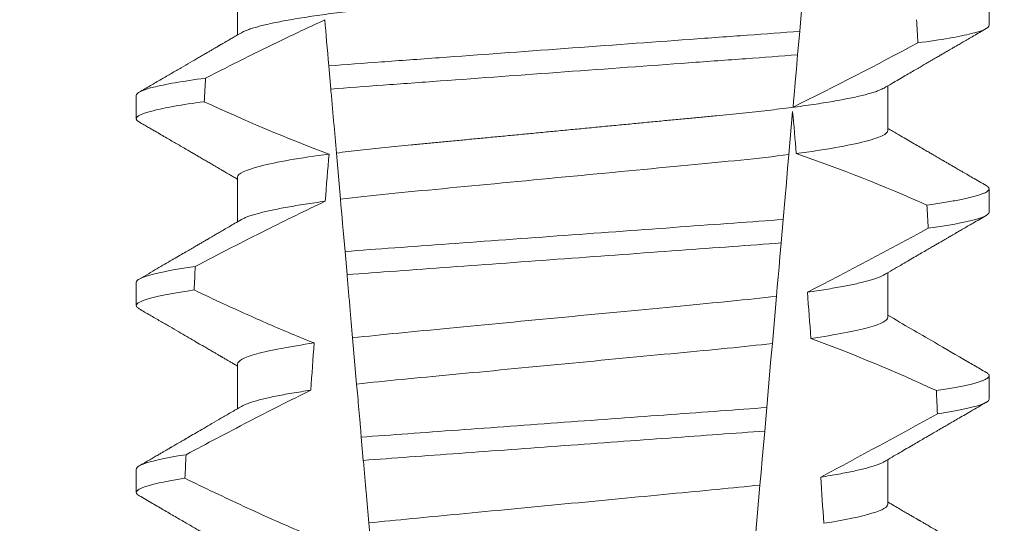
# Model space of a CAD drawing. Extents: x -50 to 58, y -12 to 53.
# Drawn here: x 38 to 38, y 31 to 31 of the extents above; entities that cross this region are included whole.
import ezdxf

# ---------------------------------------------------------------- set-up
doc = ezdxf.new("R2010")
doc.units = 0
doc.header["$MEASUREMENT"] = 0
doc.layers.get('0').update_dxf_attribs({"linetype": 'CONTINUOUS', "lineweight": 15})
doc.layers.get('DEFPOINTS').update_dxf_attribs({"linetype": 'CONTINUOUS'})
doc.layers.add('Text', color=7, linetype='CONTINUOUS', lineweight=15)
doc.styles.add('ROMAND', font='romand.shx', dxfattribs={"oblique": 15})
doc.dimstyles.new('ROMAND', dxfattribs={"dimscale": 3.75, "dimtxt": 0.125, "dimasz": 0.125, "dimexe": 0.0625, "dimexo": 0.0625, "dimgap": 0.0625, "dimtad": 0, "dimtih": 1, "dimtoh": 1, "dimdec": 3, "dimzin": 0, "dimdsep": 46, "dimlunit": 4, "dimtxsty": 'ROMAND', "dimcen": 0, "dimadec": 0, "dimazin": 0, "dimtfac": 1, "dimtdec": 3, "dimtofl": 0, "dimtmove": 0, "dimatfit": 3, "dimfxl": 0, "dimtolj": 1, "dimtzin": 0, "dimarcsym": 0})

# ---------------------------------------------------------------- blocks, each defined once
blk = doc.blocks.new('*D17')
at = {"layer": 'DEFPOINTS', "color": 0}
for p in [(38.11308241611301, 30.76984531113405), (39.63067167300007, 30.77014847016191)]:
    blk.add_point(p, dxfattribs=at)
at = {"layer": 'Text', "color": 0, "lineweight": -2}
blk.add_line((36.86308244105393, 30.76959560669291), (37.48808242858347, 30.76972045891348), dxfattribs=at)
at = {"layer": 'Text', "color": 0}
blk.add_solid([(37.48806161988004, 30.87388712350174), (37.4881032372869, 30.66555379432522), (38.11308241611301, 30.76984531113405)], dxfattribs=at)
at = {"layer": 'Text', "color": 0, "insert": (30.38296188130485, 30.76959560669291), "char_height": 0.625, "attachment_point": 5, "style": 'ROMAND'}
blk.add_mtext('\\A1;#10-24x \\A1;{\\H0.7x;\\S3/4;}" S.S.\\PHEX WASHER HEAD\\PTHREAD-CUTTING SCREWS\\P(3 @ 120%%D)', dxfattribs=at)

msp = doc.modelspace()

# ---------------------------------------------------------------- linework, layer by layer
at = {"color": 8}
for p, q in [((38.34235985048007, 30.82792906415276), (38.34129699693806, 30.8157805846432)), ((38.34129699693806, 30.8157805846432), (38.34083816932745, 30.81053617529188)), ((38.23683758495311, 30.80291220012558), (38.23638499977035, 30.80808529363495)), ((38.33973231544938, 30.7978962214659), (38.33889266765944, 30.78829897911937)), ((38.23898797758501, 30.77833313103552), (38.23808665259166, 30.78863531856312)), ((38.33762697646311, 30.77383205642128), (38.33716831385063, 30.76858955371458)), ((38.24045899974011, 30.76151927547841), (38.24000625414256, 30.76669416563369)), ((38.33612860587429, 30.75670562114565), (38.3352076690244, 30.74617925621056)), ((38.24259526211877, 30.73710168452096), (38.24169316255104, 30.74741274527927)), ((38.33395803305909, 30.7318958480569), (38.33349943002925, 30.72665396867632)), ((38.24408117993495, 30.72011755093303), (38.24362840683769, 30.72529277108448)), ((38.33244597679517, 30.71461292125768), (38.33152575952032, 30.7040948428934)), ((38.24620535162011, 30.69583819171033), (38.24530258747673, 30.70615680571462))]:
    msp.add_line(p, q, dxfattribs=at)
for p, q in [((38.21605712026765, 30.82492734553265), (38.21605712026765, 30.81497348731015)), ((38.38350437049989, 30.81711486921294), (38.38350437049989, 30.82232319898149)), ((38.36095162464319, 30.79367736692129), (38.36095162464319, 30.80363118847755)), ((38.19350437441095, 30.80148987990726), (38.19350437441095, 30.79628151347246)), ((38.21605712026765, 30.78326070738417), (38.21605712026765, 30.77330684916166)), ((38.38350437049989, 30.7754481943982), (38.38350437049989, 30.78065652416678)), ((38.36095162464319, 30.75201069210656), (38.36095162464319, 30.76196451366281)), ((38.19350437441095, 30.75982320509252), (38.19350437441095, 30.75461487532397)), ((38.21605712026765, 30.74159403256946), (38.21605712026765, 30.73164024767943)), ((38.38350437049989, 30.73378151958349), (38.38350437049989, 30.73898984935204)), ((38.36095162464319, 30.71034401729185), (38.36095162464319, 30.72029787551433)), ((38.19350437441095, 30.71815649361157), (38.19350437441095, 30.71294820050924))]:
    msp.add_line(p, q)
at = {"color": 8, "flags": 128}
for points in [[(38.34083816932745, 30.81053617529188), (38.34056386916625, 30.8074008815498), (38.34029997305142, 30.80438453309885), (38.34005172425559, 30.80154704257954), (38.33993342062372, 30.80019486488337), (38.33981977360465, 30.79889585323907)], [(38.33889266765944, 30.78829897911937), (38.33862037497504, 30.78518663844518), (38.33834147778366, 30.78199887530989), (38.33798740562828, 30.77795176544578), (38.33762697646311, 30.77383205642128)], [(38.33716831385063, 30.76858955371458), (38.33689739615032, 30.76549294285849), (38.33669583723123, 30.76318909283456), (38.33649976908198, 30.76094805208431), (38.3363102137741, 30.75878140714034), (38.33612860587429, 30.75670562114565)], [(38.3352076690244, 30.74617925621056), (38.33490309171334, 30.74269794313665), (38.33459255613785, 30.73914846751772), (38.33427725853407, 30.73554461586094), (38.33395803305909, 30.7318958480569)], [(38.33349943002925, 30.72665396867632), (38.33322106908166, 30.72347229213731), (38.33294918889247, 30.72036475474091), (38.33269251602742, 30.71743094200216), (38.33244597679517, 30.71461292125768)]]:
    msp.add_lwpolyline(points, dxfattribs=at)
at = {"color": 8}
for centre, radius, start, end in [((37.94193007359813, 31.60642315910116), 0.9002313941894059, 296.2306664763745, 298.221662409558), ((38.22990764446173, 30.46567134062355), 0.3412731381620608, 65.82839047936282, 71.08434819874607), ((37.79535368632507, 31.82410270182309), 1.198899093412106, 297.1818232302181, 298.6362478672028), ((38.21154934153473, 30.39056665978084), 0.38046424597756, 65.09900368617478, 69.65832991045033), ((37.57038224485616, 32.17709445899573), 1.653855834321895, 297.967250952899, 298.9922432430968)]:
    msp.add_arc(centre, radius, start, end, dxfattribs=at)
for major_axis, ratio, start_param, end_param in [((1.235122351621704e-16, -1.085854955342278), 0.08748866352592417, 2.157167155992079, 2.162892662517323), ((1.235122351621704e-16, -1.085854955342278), 0.08748866352592419, 4.134693890578429, 4.140452687963637), ((9.376931223006126e-18, -0.8280759048621152), 0.08748866352592417, 2.340298003140142, 2.356194490192346), ((9.376931223006183e-18, -0.8280759048621149), 0.08748866352592422, 3.943042418713889, 3.960604365626363), ((1.235122351621704e-16, -1.085854955342278), 0.08748866352592417, 2.112104350515008, 2.117668822703205), ((1.235122351621704e-16, -1.085854955342278), 0.08748866352592419, 4.180187566950124, 4.185786324734756), ((9.376931223006126e-18, -0.8280759048621152), 0.08748866352592417, 2.273142525225058, 2.289559704354007), ((9.376931223006183e-18, -0.8280759048621149), 0.08748866352592422, 4.011645527513206, 4.028167151154015), ((1.235122351621704e-16, -1.085854955342278), 0.08748866352592417, 2.068223225280414, 2.073649726921745), ((1.235122351621704e-16, -1.085854955342278), 0.08748866352592419, 4.224484349016876, 4.229946106753896), ((9.376931223006126e-18, -0.8280759048621152), 0.08748866352592417, 2.209580940003565, 2.225179160376471)]:
    msp.add_ellipse((38.28850437245542, 30.21235813887854), major_axis=major_axis, ratio=ratio, start_param=start_param, end_param=end_param, dxfattribs=at)
for points, knots in [([(38.36095162464319, 30.835344041736), (38.36093598864899, 30.83524839476468), (38.36090453222432, 30.83505597260663), (38.3606481826866, 30.8347565081956), (38.3602332055808, 30.83444775314985), (38.35964088047307, 30.83412974846539), (38.35887753070391, 30.83380576920866), (38.35794450603514, 30.8334767935036), (38.35684579984785, 30.83314414405277), (38.35557713446205, 30.83280683962153), (38.35413138793614, 30.83246381211436), (38.35250858395018, 30.832116264627), (38.35071027176251, 30.83176550883369), (38.3487540791251, 30.83141505212229), (38.34664791550405, 30.83106647774671), (38.34440084661246, 30.83072082572065), (38.34202284472413, 30.83037959520701), (38.33952653077752, 30.83004411218815), (38.33692367491624, 30.82971554668422), (38.33422646899341, 30.82939500144688), (38.3314452556876, 30.82908320685369), (38.32859244770232, 30.82878087705829), (38.32569198949859, 30.82849038520107), (38.32273386966035, 30.82820887974678), (38.31970483939968, 30.82791798620389), (38.31657509898874, 30.82761810173429), (38.31332924032576, 30.82730695224689), (38.30997453392131, 30.82698537315768), (38.30651975613326, 30.82665426699621), (38.30299859818179, 30.82631666929212), (38.2994233034732, 30.82597403209409), (38.2958068236337, 30.82562731996536), (38.29216257912948, 30.82527802996712), (38.28850703496629, 30.8249275819826), (38.28485413237847, 30.82457749969442), (38.28121777705285, 30.82422888397469), (38.27760898885073, 30.82388299201731), (38.27404113656972, 30.82354100975738), (38.27054777512849, 30.82320613199162), (38.26713988815969, 30.82287946035849), (38.26382716182475, 30.82256193156943), (38.26059886789618, 30.82225246334756), (38.25744307045677, 30.82195009770573), (38.2543688047836, 30.82165485982441), (38.25136629258803, 30.82136916117992), (38.24844141725264, 30.82107641768588), (38.24558186841922, 30.82077354205692), (38.2427941463737, 30.82046112933563), (38.2400907546707, 30.82013986399688), (38.23748592417802, 30.81981110852488), (38.23499134043705, 30.81947585898957), (38.23261811536868, 30.81913540997497), (38.23037520322565, 30.81879052373103), (38.22827253047213, 30.81844271789323), (38.22633072052132, 30.81809511382452), (38.22455436529206, 30.81774928160431), (38.22294668133317, 30.81740632535713), (38.22150204953032, 30.8170655351581), (38.22021629125821, 30.81672573592889), (38.21909432849186, 30.81638825847691), (38.21814838673818, 30.81605465014196), (38.21741251405605, 30.81574851706583), (38.21707303681423, 30.81555664868845), (38.21692242526088, 30.81547152488395)], [0, 0, 0, 0, 0.01582876140684359, 0.03184423287854787, 0.04803088218818796, 0.06437202057926666, 0.0808498210377352, 0.0971482977345161, 0.1135418806350517, 0.1300112843840226, 0.146536645549321, 0.1634358022412731, 0.1803502612997386, 0.1972580740730331, 0.2141373096283149, 0.230966312076593, 0.2477237995877425, 0.2643890181442258, 0.2809059864131275, 0.2972920613179992, 0.3135291729388346, 0.329600259661291, 0.3454893459572909, 0.3609930078453775, 0.37666162426835, 0.3925007418640841, 0.4084949249207997, 0.4249581883138953, 0.4415472081438407, 0.4582425474098742, 0.4750239070955845, 0.491870413600012, 0.508760614854725, 0.5256727613905229, 0.5425480142181818, 0.5594014915076003, 0.5762115333682123, 0.5929568772583897, 0.6096167380413462, 0.6258764499114304, 0.6420159469841301, 0.6580177515315478, 0.673865309722618, 0.6898611533839814, 0.7056835634689863, 0.7216055231176228, 0.7377103952161449, 0.7539821163767993, 0.7704035681655209, 0.7869565036388799, 0.8035852799430979, 0.820305921219909, 0.8370978991052147, 0.8539400135294192, 0.8708107795047264, 0.8873871354516236, 0.903949443753127, 0.9204771573027528, 0.9369499697268939, 0.9536816582079635, 0.9703149179026994, 0.986829996902518, 1, 1, 1, 1]), ([(38.23548947158299, 30.81832122867591), (38.23234315850839, 30.81688116915772), (38.22921383605764, 30.8154039939374), (38.22609741030699, 30.81390082192321), (38.22321628264733, 30.81251114322914), (38.22034600536175, 30.8110990205307), (38.21748417410403, 30.80967032058818), (38.21462189808899, 30.80824139861131), (38.21176798057083, 30.80679579250813), (38.2089206340177, 30.80533757026755)], [0.0001059766550656233, 0.0001059766550656233, 0.0001059766550656233, 0.0001059766550656233, 0.0003698167489561227, 0.0003698167489561227, 0.0003698167489561227, 0.0006137208774813908, 0.0006137208774813908, 0.0006137208774813908, 0.0008576613078401706, 0.0008576613078401706, 0.0008576613078401706, 0.0008576613078401706]), ([(38.38350437128132, 30.81711486227901), (38.38350437132219, 30.81655496646921), (38.3822444694736, 30.8159272182717), (38.37693135971729, 30.81459819101119), (38.3728751462087, 30.81389789295907), (38.36763503299311, 30.81320700925824)], [0, 0, 0, 0, 0.5, 0.5, 1, 1, 1, 1]), ([(38.34129699580087, 30.81578058491716), (38.33754422413345, 30.81548462262342), (38.33370966418026, 30.8152110093715), (38.32555236324596, 30.81461471544356), (38.32126592177092, 30.81430137907842), (38.30794757603429, 30.81332781579358), (38.29844865247567, 30.81263345003638), (38.27941232421308, 30.81124190557274), (38.26989349261494, 30.81054608454949), (38.25652154912719, 30.80956860330037), (38.25221341523347, 30.80925368123213), (38.24400719000816, 30.80865381096712), (38.24015141540012, 30.8083794301447), (38.23638499864403, 30.80808530752999)], [0, 0, 0, 0, 0.1249999999999999, 0.1249999999999999, 0.2499999999999998, 0.2499999999999998, 0.4999999999999999, 0.4999999999999999, 0.7499999999999999, 0.7499999999999999, 0.875, 0.875, 1, 1, 1, 1]), ([(38.34083817052301, 30.81053618799334), (38.33711399433433, 30.81024445100878), (38.3333057991335, 30.80997315380382), (38.32520587541008, 30.80938105411642), (38.32095370612812, 30.80907022302856), (38.30775133062299, 30.80810513709981), (38.29834766052254, 30.8074177343147), (38.2795033803887, 30.80604022845697), (38.27008044097816, 30.80535141709655), (38.25682607902876, 30.80438253098914), (38.25255285687673, 30.80407016094879), (38.24440539526547, 30.80347458626961), (38.24057477458889, 30.80320212311307), (38.23683758682922, 30.80291220090135)], [0, 0, 0, 0, 0.1250000000000002, 0.1250000000000002, 0.2500000000000003, 0.2500000000000003, 0.5000000000000003, 0.5000000000000003, 0.7500000000000002, 0.7500000000000002, 0.8750000000000002, 0.8750000000000002, 1, 1, 1, 1]), ([(38.2089206340177, 30.80533757026755), (38.20382286428186, 30.80465618846112), (38.19988497855711, 30.80396699199233), (38.19472723342592, 30.80265926578151), (38.19350437362952, 30.80204163775418), (38.19350437362952, 30.80148986244433)], [0, 0, 0, 0, 0.5, 0.5, 1, 1, 1, 1]), ([(38.23808665235565, 30.7886353166048), (38.23788567780373, 30.79093246624482), (38.23767987845896, 30.79328476351936), (38.23747125248362, 30.79566936932932), (38.23736691318051, 30.7968619730211), (38.23726184185678, 30.79806294374689), (38.23715618987727, 30.79927055139863), (38.23705053397394, 30.80047820389951), (38.23694429549251, 30.80169251529902), (38.23683758682922, 30.80291220090135)], [4.079828428701823e-18, 4.079828428701823e-18, 4.079828428701823e-18, 4.079828428701823e-18, 0.0003959996580702896, 0.0003959996580702896, 0.0003959996580702896, 0.000594043136475668, 0.000594043136475668, 0.000594043136475668, 0.000792093723141494, 0.000792093723141494, 0.000792093723141494, 0.000792093723141494]), ([(38.36008647089822, 30.80313344423369), (38.35993765379594, 30.80304916806632), (38.35960076856408, 30.80285838759998), (38.35887427640098, 30.802555671266), (38.35794537884631, 30.80222685827815), (38.35684556470999, 30.80189411028636), (38.35557719872803, 30.8015568183582), (38.35413136971216, 30.8012138406696), (38.35250858738716, 30.8008663007932), (38.35071027323259, 30.80051546326815), (38.34875407634031, 30.80016510768596), (38.34664791872346, 30.79981642838013), (38.34440084341377, 30.79947087698586), (38.34202284626831, 30.79912956660107), (38.33952653241313, 30.79879408493), (38.33692367160997, 30.79846559230754), (38.3342264707194, 30.79814497335753), (38.33144525713219, 30.79783318341391), (38.32859244620623, 30.79753090697967), (38.32569198796288, 30.79724041576018), (38.32273387109508, 30.7969588566555), (38.31970484154944, 30.79666795662693), (38.31657509451459, 30.79636815318509), (38.31332924532195, 30.79605690241181), (38.30997452865365, 30.7957354304123), (38.30651976154219, 30.79540421592791), (38.30299859272067, 30.795066725586), (38.29942330874776, 30.79472398537516), (38.29580682051083, 30.79437735990158), (38.29216258057717, 30.79402804501041), (38.28852418942968, 30.7936792549038), (38.28490555583541, 30.79333242796438), (38.28132004187903, 30.79298869465487), (38.27776095362053, 30.79264757743483), (38.27424111973117, 30.79231016129953), (38.27079331284808, 30.79197967105845), (38.26742811116041, 30.79165709131352), (38.26415484763295, 30.79134334944104), (38.26096273170911, 30.79103729914474), (38.25783973404303, 30.79073815177174), (38.25479553955829, 30.79044572582738), (38.25182332196819, 30.79016298013182), (38.24892873654541, 30.78987644817693), (38.24609793524336, 30.78957937933746), (38.24333695110731, 30.78927306565343), (38.24064707890743, 30.78895828869148), (38.23894243209314, 30.7887432659052), (38.23808665259166, 30.78863531856312)], [0, 0, 0, 0, 0.01781499360514451, 0.04032875360884865, 0.06259750201990888, 0.08499621636958259, 0.1074985038771288, 0.130077224623715, 0.1531666872608272, 0.1762770796424989, 0.1993783471843413, 0.2224406133016989, 0.2454342018206785, 0.2683301222345932, 0.2910999531920444, 0.3136672074367971, 0.3360556627721957, 0.3582405675540088, 0.3801986111552805, 0.4019080059527178, 0.4230908112871652, 0.4444989762073567, 0.4661400782602056, 0.4879930881469806, 0.5104869651883862, 0.533152706337951, 0.5559636700433199, 0.5788922072735864, 0.6019097116902172, 0.6249869384366694, 0.648094149208769, 0.6708259499424042, 0.6935292275345405, 0.7161756246004112, 0.7387372946747853, 0.7611869607761277, 0.7831012207265108, 0.8048578773241405, 0.8264339223715675, 0.8478075486615465, 0.8693874577195029, 0.8907212268699035, 0.9121272464156314, 0.9337795721841528, 0.9556574900862659, 0.9777388426095012, 1, 1, 1, 1]), ([(38.20862319479032, 30.8000892978468), (38.20361915472758, 30.79941427228818), (38.19975887213745, 30.79873244907049), (38.19470297498658, 30.79743884458865), (38.19350437362952, 30.79682791532148), (38.19350437362952, 30.79628152917537)], [0, 0, 0, 0, 0.5000000000000001, 0.5000000000000001, 1, 1, 1, 1]), ([(38.36095162666983, 30.79367736257087), (38.3609516267138, 30.7929450562329), (38.35928195184708, 30.79209480241139), (38.35231343094817, 30.79031028365498), (38.34701974416861, 30.78938045946965), (38.34054015478115, 30.78851463924696)], [0, 0, 0, 0, 0.5, 0.5, 1, 1, 1, 1]), ([(38.23646077186517, 30.7884223744953), (38.2299833989607, 30.78755667812855), (38.22469180736532, 30.78662704193287), (38.21772609582784, 30.7848429124592), (38.21605711824101, 30.78399285505584), (38.21605711824101, 30.78326069600298)], [0, 0, 0, 0, 0.5, 0.5, 1, 1, 1, 1]), ([(38.33889266565497, 30.78829896559626), (38.33555944724593, 30.78787136653856), (38.33196045349509, 30.78746154131145), (38.3244721274303, 30.78669523922239), (38.32057964257301, 30.78633527668976), (38.3079867546811, 30.78512818319494), (38.29857811306006, 30.78422631618927), (38.27965949459418, 30.78241286867215), (38.27020114729176, 30.78150623711961), (38.25748355602964, 30.78028719016118), (38.25353676530109, 30.77992048623634), (38.24600005990071, 30.77916341639389), (38.24236624602104, 30.77875761524425), (38.23898797763128, 30.77833312156273)], [0, 0, 0, 0, 0.1250000000000002, 0.1250000000000002, 0.2500000000000002, 0.2500000000000002, 0.5000000000000002, 0.5000000000000002, 0.7500000000000002, 0.7500000000000002, 0.8750000000000001, 0.8750000000000001, 1, 1, 1, 1]), ([(38.38286135460267, 30.78137415586776), (38.38288325690341, 30.7813628528956), (38.38305891143101, 30.78127220405197), (38.38326244818195, 30.78110640521408), (38.38346408943964, 30.78087781822402), (38.38352797325682, 30.78064552788252), (38.38344847258251, 30.78040143734189), (38.38319396188935, 30.78013732425354), (38.38276468403645, 30.77986576187471), (38.38215669499571, 30.7795866746206), (38.38136745570064, 30.77930098771629), (38.3803952484388, 30.77900925612517), (38.37927177243743, 30.77872059814488), (38.37801472412953, 30.77843616764822), (38.37664144611897, 30.77815690854661), (38.37511807663968, 30.77787523766867), (38.37344401554428, 30.77759185306088), (38.37163515995822, 30.77730741246476), (38.37031120397931, 30.77711762652053), (38.369649104895, 30.77702271618973)], [0, 0, 0, 0, 0.007979432666480605, 0.063994348930538, 0.1195328818877193, 0.1745637096108926, 0.2378807676825198, 0.3018628457545842, 0.3664617293199366, 0.4316260169096808, 0.4973010944175836, 0.5634297434244734, 0.6299519564732503, 0.6912240892670232, 0.7527254348861753, 0.8144053810456131, 0.8762125524037401, 0.9380949540546824, 0.9999999999999999, 0.9999999999999999, 0.9999999999999999, 0.9999999999999999]), ([(38.23558373670666, 30.77788715969368), (38.23119817326891, 30.77581700913363), (38.22684354380097, 30.77368142364558), (38.22250919135094, 30.77150686926453), (38.21985199472063, 30.77017374773357), (38.21720239389994, 30.76882554144115), (38.21455874333769, 30.76746595576581), (38.21191486853893, 30.76610625476932), (38.20927690252223, 30.76473511609786), (38.2066436246465, 30.76335515827487)], [0, 0, 0, 0, 0.0003697976902986359, 0.0003697976902986359, 0.0003697976902986359, 0.0005964933306105208, 0.0005964933306105208, 0.0005964933306105208, 0.0008232074328002097, 0.0008232074328002097, 0.0008232074328002097, 0.0008232074328002097]), ([(38.23558373695316, 30.77788715952625), (38.23481208685767, 30.77777974909572), (38.23326539480551, 30.77756445610192), (38.23109875728044, 30.77723721782665), (38.22904767319899, 30.77690698369501), (38.227131134987, 30.77657477077452), (38.22536399754567, 30.7762435964767), (38.22375025158838, 30.77591465890396), (38.22229175423207, 30.77558908081694), (38.22098266947917, 30.77526585560461), (38.21981875022372, 30.77494395198958), (38.21880334494371, 30.77462434026743), (38.21794928982324, 30.77430848442197), (38.21731769456049, 30.77403516043416), (38.2170363746839, 30.77386954340842), (38.21692692145886, 30.77380510673294)], [0, 0, 0, 0, 0.07936610784044952, 0.1590810769369116, 0.2390545943872972, 0.3191942994612039, 0.399406930490999, 0.4781675020819514, 0.5568188635260544, 0.6352731005913534, 0.7134432963504841, 0.7928278732881909, 0.8717408857429666, 0.9500981805263208, 1, 1, 1, 1]), ([(38.38350437128132, 30.77544819609273), (38.38350437127208, 30.77493046187141), (38.38243042209952, 30.77435491397848), (38.37789906611043, 30.77313617081132), (38.3744388540192, 30.77249359886066), (38.36992273879495, 30.77185299946004)], [0, 0, 0, 0, 0.5, 0.5, 1, 1, 1, 1]), ([(38.33762697565756, 30.77383206272666), (38.33059784537217, 30.77330632976101), (38.32290200225621, 30.77275430945341), (38.30639094528958, 30.77154736084476), (38.29764878253324, 30.77090831385963), (38.28013685147168, 30.76962820193993), (38.27137940273018, 30.76898803755825), (38.25481258546024, 30.767777012904), (38.24705369405247, 30.76721662182826), (38.24000625446568, 30.76669416408664)], [0, 0, 0, 0, 0.25, 0.25, 0.5, 0.5, 0.75, 0.75, 1, 1, 1, 1]), ([(38.33716831399757, 30.76858953596383), (38.33020158353214, 30.76807184849478), (38.32255196441859, 30.76752038862322), (38.30619832796317, 30.76632494736186), (38.29754998799562, 30.76569275876773), (38.28022684856732, 30.76442644740604), (38.27156372816371, 30.76379317837067), (38.25515607252846, 30.76259378833885), (38.2474430859442, 30.76203375084825), (38.24045899749491, 30.76151928758279)], [0, 0, 0, 0, 0.25, 0.25, 0.5, 0.5, 0.75, 0.75, 1, 1, 1, 1]), ([(38.2066436246465, 30.76335515827487), (38.20226900309127, 30.76272498368278), (38.19892361557901, 30.76209408754963), (38.19454266268956, 30.76089751957162), (38.19350437362952, 30.76033241363056), (38.19350437362952, 30.75982319629262)], [0, 0, 0, 0, 0.5, 0.5, 1, 1, 1, 1]), ([(38.24169316033699, 30.74741274174779), (38.24149253504693, 30.74970589930636), (38.24128855225995, 30.75203743323048), (38.24108255027595, 30.75439204668204), (38.24097953526841, 30.75556951360611), (38.2408759993324, 30.75675293477008), (38.24077204545601, 30.75794113301433), (38.24066808943773, 30.75912935574028), (38.24056371434033, 30.76032236856273), (38.24045899749491, 30.76151928758279)], [1.517883041479706e-18, 1.517883041479706e-18, 1.517883041479706e-18, 1.517883041479706e-18, 0.0003833809065450214, 0.0003833809065450214, 0.0003833809065450214, 0.0005750941751456839, 0.0005750941751456839, 0.0005750941751456839, 0.0007668112666801322, 0.0007668112666801322, 0.0007668112666801322, 0.0007668112666801322]), ([(38.36008175011948, 30.76146610942659), (38.36000668102555, 30.76142026000438), (38.35977413579791, 30.76127822999212), (38.35923410934969, 30.7610360039316), (38.35846976324881, 30.76073979564649), (38.35756024027425, 30.76043983861053), (38.35651110979579, 30.76013555866979), (38.35531299016442, 30.7598256370263), (38.35396550436151, 30.75951096760793), (38.35246850084197, 30.75919233758169), (38.35083502473579, 30.75887309311774), (38.34907088177862, 30.75855399005398), (38.34717917376643, 30.75823625576519), (38.34517697758362, 30.75792058889778), (38.34374460407456, 30.75771235364167), (38.34302966481737, 30.75760841737199)], [0, 0, 0, 0, 0.03766893020484097, 0.1166888994234582, 0.1948374841344719, 0.2734476702636992, 0.3524440214628485, 0.4317488204854203, 0.5129070455348628, 0.5942175592447808, 0.6755929250242166, 0.7569459327038186, 0.838189041751047, 0.919235446926711, 1, 1, 1, 1]), ([(38.20637501538268, 30.75810794544947), (38.20208653770952, 30.75748422020235), (38.19881080217529, 30.75686050215351), (38.19452105455123, 30.75567754783879), (38.19350437362952, 30.75511884435651), (38.19350437362952, 30.75461486302365)], [0, 0, 0, 0, 0.5, 0.5, 1, 1, 1, 1]), ([(38.20637501538268, 30.75810794544947), (38.20856329034201, 30.75706382670939), (38.21075726208547, 30.75603143637824), (38.21295793991918, 30.75501351604093), (38.21628114006806, 30.75347637463623), (38.21961988536221, 30.75197179660513), (38.22297849432344, 30.75051302795402), (38.22633945846694, 30.74905323635978), (38.22972100699432, 30.74763882746132), (38.2331283696751, 30.74628999962784)], [0, 0, 0, 0, 0.0001848863252077857, 0.0001848863252077857, 0.0001848863252077857, 0.0004640914903602651, 0.0004640914903602651, 0.0004640914903602651, 0.0007435045670975693, 0.0007435045670975693, 0.0007435045670975693, 0.0007435045670975693]), ([(38.33612860591636, 30.75670561821605), (38.32965406460572, 30.7559264568763), (38.3225936051527, 30.75527832581506), (38.3066770294959, 30.75375263964202), (38.29788536558739, 30.75290991314404), (38.28022645287221, 30.75121721494433), (38.27139613745909, 30.75037078349954), (38.2553474332497, 30.74883243212074), (38.24823406341854, 30.74818592003007), (38.24169316033699, 30.74741274174779)], [0, 0, 0, 0, 0.25, 0.25, 0.5, 0.5, 0.75, 0.75, 1, 1, 1, 1]), ([(38.36095162666983, 30.75201069635987), (38.36095162663055, 30.75134191318077), (38.35956786524339, 30.75057535945309), (38.35376161694923, 30.74895894981353), (38.34933915859098, 30.74811178504371), (38.34380543511394, 30.74730377218933)], [0, 0, 0, 0, 0.5, 0.5, 1, 1, 1, 1]), ([(38.2331283696751, 30.74628999962784), (38.22761682238813, 30.74548346438346), (38.22321426525504, 30.74463829973678), (38.21743443758005, 30.74302588996429), (38.21605711824101, 30.74226130221655), (38.21605711824101, 30.74159402985126)], [0, 0, 0, 0, 0.5, 0.5, 1, 1, 1, 1]), ([(38.33520766741252, 30.74617924294939), (38.32881026193907, 30.7454248020471), (38.32187365624669, 30.74479264844749), (38.30625194790376, 30.74329522683295), (38.29766170414938, 30.74247180749945), (38.28041271563534, 30.74081840265647), (38.27178690981746, 30.73999157451508), (38.25604280348965, 30.73848242042008), (38.24905243910497, 30.73785024519973), (38.2425952617814, 30.73710167505576)], [0, 0, 0, 0, 0.25, 0.25, 0.4999999999999999, 0.4999999999999999, 0.7499999999999999, 0.7499999999999999, 1, 1, 1, 1]), ([(38.38286106127272, 30.73970766438425), (38.38288306430057, 30.73969629950242), (38.38305883369129, 30.73960551207222), (38.38326245316451, 30.73943975584741), (38.38346409434682, 30.73921114481704), (38.38352610823613, 30.73898551305096), (38.38345699982501, 30.73875514733795), (38.38324134786383, 30.73851275401129), (38.38287790948569, 30.73826394332026), (38.38236344106714, 30.73800862443421), (38.38169573546038, 30.73774752783113), (38.38087317068771, 30.73748112457623), (38.37986211667199, 30.73720076193093), (38.3786437210759, 30.73690681699706), (38.3772009596717, 30.73659949255566), (38.37556960951032, 30.73628893175849), (38.3737684989644, 30.73597604762021), (38.37241945005273, 30.73576652945366), (38.37174441566388, 30.73566169117368)], [0, 0, 0, 0, 0.008585652401859725, 0.06858578296894485, 0.1280756376574086, 0.1870216661231129, 0.2494783801662806, 0.3125430653924688, 0.3761756789874379, 0.4403336830914012, 0.5049720371216064, 0.5700435320355143, 0.6354989345238413, 0.7078810876260848, 0.7805954546196159, 0.8535695581654272, 0.9267294291865598, 1, 1, 1, 1]), ([(38.23236418808692, 30.73576023319556), (38.22769196605522, 30.73344942388176), (38.22304857982915, 30.73108050135094), (38.21842299603294, 30.72867838165977), (38.21610957954884, 30.72747699745938), (38.21380066000837, 30.72626699588049), (38.21149534879861, 30.72505024788556), (38.20918994901326, 30.72383345314024), (38.20688814179856, 30.72260988832532), (38.20458925320663, 30.72138092895364)], [0, 0, 0, 0, 0.0003974863396661513, 0.0003974863396661513, 0.0003974863396661513, 0.0005962763537969146, 0.0005962763537969146, 0.0005962763537969146, 0.0007950737357517799, 0.0007950737357517799, 0.0007950737357517799, 0.0007950737357517799]), ([(38.23236418876878, 30.73576025003391), (38.23163582772601, 30.73564904290584), (38.23017708302966, 30.73542631983481), (38.22816045519271, 30.73508944749634), (38.22627442967472, 30.7347511652067), (38.22453822736612, 30.73441247356519), (38.22295471571611, 30.73407463391465), (38.22152961314178, 30.73373884235833), (38.22026693621994, 30.73340629820047), (38.21915046692756, 30.73307286209909), (38.21819697846091, 30.732740107339), (38.21743533466328, 30.7324263066609), (38.217081464473, 30.73222813521679), (38.21692062861497, 30.73213806525579)], [0, 0, 0, 0, 0.09148799492518903, 0.1832300460085466, 0.2751165414125687, 0.3670363869629775, 0.4588783302076736, 0.5505318231669865, 0.641887400403617, 0.7328382441628801, 0.8275714340099991, 0.9216303121363504, 1, 1, 1, 1]), ([(38.24362840537641, 30.72529278972863), (38.24353592048838, 30.72634989683585), (38.24344451333481, 30.727394685382), (38.24335454198753, 30.72842306258736), (38.24326456935127, 30.72945145452557), (38.24317608254252, 30.7304628633778), (38.24308945485988, 30.73145302232107), (38.24291596323162, 30.73343604070616), (38.2427497115783, 30.73533630579931), (38.24259526178143, 30.73710167505576)], [2.893015483153227e-16, 2.893015483153227e-16, 2.893015483153227e-16, 2.893015483153227e-16, 0.0001911605621934762, 0.0001911605621934762, 0.0001911605621934762, 0.000382325897535369, 0.000382325897535369, 0.000382325897535369, 0.0007652536629868961, 0.0007652536629868961, 0.0007652536629868961, 0.0007652536629868961]), ([(38.38350437128132, 30.73378152990643), (38.38350437122951, 30.73330483514147), (38.38259643838622, 30.73277928804476), (38.37876642783881, 30.73166702448632), (38.37584200880606, 30.73108069263044), (38.37199163168775, 30.73049103616487)], [0, 0, 0, 0, 0.5, 0.5, 1, 1, 1, 1]), ([(38.33395803092422, 30.73189583253183), (38.32735382417336, 30.73141306888045), (38.32011026972027, 30.73088356928591), (38.30486194231163, 30.72976892546951), (38.29686266717017, 30.72918418313461), (38.28084472940226, 30.72801328125099), (38.27283400320484, 30.72742770185059), (38.25754328973794, 30.72630995963809), (38.25026892583325, 30.72577820789068), (38.24362840537658, 30.72529278972863)], [0, 0, 0, 0, 0.2499999999999999, 0.2499999999999999, 0.4999999999999999, 0.4999999999999999, 0.7499999999999999, 0.7499999999999999, 1, 1, 1, 1]), ([(38.33349942787113, 30.72665397564788), (38.32694226071301, 30.7261746505632), (38.31976480986803, 30.72564998310379), (38.3046740634242, 30.72454685836374), (38.29676600866382, 30.72396878418534), (38.28093137676758, 30.72281128185376), (38.27301229759631, 30.72223240179736), (38.25788067432141, 30.72112628898487), (38.25067348717887, 30.7205994478195), (38.24408117983317, 30.72011755400766)], [0, 0, 0, 0, 0.25, 0.25, 0.5, 0.5, 0.75, 0.75, 1, 1, 1, 1]), ([(38.20458925320663, 30.72138092895364), (38.20087780418648, 30.72080254628242), (38.19806380394958, 30.72022840318329), (38.1943782009205, 30.71913911668305), (38.19350437362952, 30.71862431753957), (38.19350437362952, 30.71815653014091)], [0, 0, 0, 0, 0.5, 0.5, 1, 1, 1, 1]), ([(38.24530258772548, 30.70615679791434), (38.24510259377418, 30.70844273923789), (38.24490029443986, 30.7107550312102), (38.24469657284168, 30.71308357973249), (38.24459470455726, 30.71424793955152), (38.24449249395504, 30.71541621208059), (38.24438993050053, 30.71658851772987), (38.24428736561582, 30.71776083972683), (38.24418442176515, 30.71893749332416), (38.24408117983306, 30.72011755400766)], [3.586926857144862e-16, 3.586926857144862e-16, 3.586926857144862e-16, 3.586926857144862e-16, 0.0003730546569025719, 0.0003730546569025719, 0.0003730546569025719, 0.0005595940596736955, 0.0005595940596736955, 0.0005595940596736955, 0.0007461360693610619, 0.0007461360693610619, 0.0007461360693610619, 0.0007461360693610619]), ([(38.36008138804034, 30.71979950794435), (38.35999425662628, 30.71974698639611), (38.35974459048252, 30.71959649127846), (38.35916989185394, 30.71934198333415), (38.35836699528961, 30.71903637591647), (38.35740437428491, 30.71872500948027), (38.35627417211039, 30.71840417031266), (38.35496725001268, 30.71807439243836), (38.35347865170233, 30.71773698928914), (38.35183333825636, 30.71739777043431), (38.35003345078441, 30.71705830506912), (38.34809800340885, 30.71671944549198), (38.34668935114824, 30.71649498829527), (38.34598574313198, 30.71638287412248)], [0, 0, 0, 0, 0.04865573085231364, 0.1394180138718041, 0.2308194401184733, 0.3227684039271846, 0.4151700415709332, 0.512349804809071, 0.6098033470383845, 0.7074137934370639, 0.8050624016725126, 0.902630577684112, 0.9999999999999999, 0.9999999999999999, 0.9999999999999999, 0.9999999999999999]), ([(38.20434727363083, 30.7161346948563), (38.20071458083136, 30.71556281008674), (38.19796296967637, 30.71499565393859), (38.19435894422118, 30.7139195248106), (38.19350437362952, 30.71341087454639), (38.19350437362952, 30.71294819687197)], [0, 0, 0, 0, 0.5, 0.5, 1, 1, 1, 1]), ([(38.20434727363083, 30.7161346948563), (38.2065228430228, 30.71506457593234), (38.20870337929689, 30.71400439234313), (38.21088982152183, 30.71295649571068), (38.2130762775251, 30.71190859247466), (38.21526870826942, 30.71087292637052), (38.21746826505183, 30.70985259432556), (38.22168836834108, 30.70789496965617), (38.22593518777201, 30.70599224962925), (38.2302193970831, 30.70417806718704)], [0, 0, 0, 0, 0.00018488548054026, 0.00018488548054026, 0.00018488548054026, 0.0003697729622008037, 0.0003697729622008037, 0.0003697729622008037, 0.0007245368895597603, 0.0007245368895597603, 0.0007245368895597603, 0.0007245368895597603]), ([(38.33244597498417, 30.71461295404925), (38.32937997413292, 30.71427184202492), (38.32621356748437, 30.7139586517925), (38.31957586205685, 30.71332239336545), (38.31605004804753, 30.71298442584038), (38.30500523568777, 30.71192572339934), (38.29700862134801, 30.7111592065183), (38.28096456998158, 30.70962130113859), (38.27294025858835, 30.70885212935162), (38.26182255846926, 30.70778644024151), (38.25826743983414, 30.70744566371634), (38.25156448438237, 30.70680315073668), (38.24839018482429, 30.70649517954954), (38.24530258772548, 30.70615679791434)], [0, 0, 0, 0, 0.125, 0.125, 0.2499999999999999, 0.2499999999999999, 0.5, 0.5, 0.75, 0.75, 0.875, 0.875, 1, 1, 1, 1]), ([(38.36095162666983, 30.71034403014887), (38.36095162656174, 30.70973501701204), (38.35981030808959, 30.70904537597327), (38.35500502420574, 30.70758703161321), (38.3513391444959, 30.70681991605873), (38.34666654871553, 30.70607367406439)], [0, 0, 0, 0, 0.5, 0.5, 1, 1, 1, 1])]:
    msp.add_open_spline(points, degree=3, knots=knots, dxfattribs=at)
for points in [[(38.23638499864389, 30.80808530752996), (38.23605675320094, 30.8118371701109), (38.23574934758723, 30.81535083235622), (38.23548947158308, 30.81832122867593)], [(38.20862319479032, 30.8000892978468), (38.2177625323355, 30.79587580048523), (38.22700401416152, 30.79187436092432), (38.23646077186503, 30.7884223744953)], [(38.24000625446568, 30.76669416408664), (38.23963424634555, 30.77094623635694), (38.23928353172725, 30.77495492278789), (38.23898797763134, 30.77833312156273)]]:
    msp.add_open_spline(points, degree=3, dxfattribs=at)
for points, knots in [([(38.21690951416018, 30.81547137821898), (38.21654346861091, 30.81525755564585), (38.21585681543102, 30.8148564526955), (38.21489494067704, 30.81429477146202), (38.2140693956661, 30.81381290034415), (38.21338036679406, 30.81341070306917), (38.21282784789049, 30.81308831696635), (38.21243095719312, 30.81285674343719), (38.2121697687959, 30.81270438929685), (38.21199711749667, 30.81260365900187), (38.21183466402671, 30.81250890319405), (38.21163771929368, 30.81239402605545), (38.21135059030446, 30.81222654427567), (38.21095304194155, 30.81199471813247), (38.21043022291458, 30.81168983200821), (38.20980551036838, 30.81132554199437), (38.20907893306234, 30.81090202634397), (38.20826435461159, 30.81042718610488), (38.20706603823631, 30.80972895043411), (38.20547342661926, 30.80880111961938), (38.20346208197363, 30.80762997449319), (38.20131725446628, 30.80638157328912), (38.19903884524616, 30.8050560112335), (38.19662676986327, 30.80365320782514), (38.19497453956221, 30.80269271747472), (38.19412607805462, 30.80219948170109)], [0, 0, 0, 0, 0.04822482094903312, 0.09046340468099069, 0.1267113373695695, 0.1569665975746429, 0.181225073269571, 0.1994851188620444, 0.2092425377187571, 0.2156247929223016, 0.222225441982262, 0.2306366193786753, 0.2415623802275668, 0.2600417334913946, 0.2829936795275386, 0.310419173744243, 0.3423174101507795, 0.3786741485733771, 0.4176887687941844, 0.5000973959304866, 0.5883502572350253, 0.6824570526204364, 0.7824268497759914, 0.8882707556383223, 1, 1, 1, 1]), ([(38.36009988615974, 30.80313370089738), (38.36066982647195, 30.80346663653598), (38.36176570468253, 30.80410680341672), (38.36334384916272, 30.80502799017169), (38.36478998401553, 30.80587181386773), (38.36610397788304, 30.80663822162743), (38.3672856595558, 30.80732724254347), (38.3683349273969, 30.80793883964015), (38.36925162838254, 30.80847310510209), (38.37003573961213, 30.80892993823674), (38.37068991808268, 30.80931105036462), (38.37124554682832, 30.80963468665494), (38.37174148701972, 30.80992351474766), (38.37219243416389, 30.81018617211391), (38.37260788038837, 30.81042806375829), (38.37299753126224, 30.81065493187655), (38.37339524157586, 30.81088646539602), (38.37381149117785, 30.81112883917553), (38.37425073745338, 30.81138450750712), (38.37474030133664, 30.81166945384326), (38.37531626397761, 30.81200467902512), (38.37601297743574, 30.81241009591458), (38.37683907597999, 30.81289081298258), (38.3777946925927, 30.8134466993771), (38.3788797967094, 30.81407789352964), (38.3800944971549, 30.81478431388559), (38.38143886502839, 30.81556593731612), (38.38237835256446, 30.81611203256444), (38.38286970533944, 30.8163976408406)], [0, 0, 0, 0, 0.07514587063574361, 0.1444900816432994, 0.2080284950890364, 0.2657559508091827, 0.3176674199356683, 0.3637587901109273, 0.4040263846078945, 0.4384668272801829, 0.4670773107646338, 0.4902221542427331, 0.511671040527862, 0.5324149606128346, 0.5496338978576464, 0.5664003790296873, 0.5837455802108531, 0.6020250885088553, 0.6212372996550296, 0.6416073777891081, 0.6665168417362619, 0.6971053014560592, 0.7333752543675394, 0.7753269083177339, 0.8229635231060615, 0.8762866067514672, 0.9352977908268256, 1, 1, 1, 1]), ([(38.19350437441095, 30.79628151347246), (38.19351926474037, 30.79620199509771), (38.19354919298048, 30.79604217022479), (38.19376449515191, 30.79580259512799), (38.19402245356731, 30.7956410760653), (38.1941459144919, 30.79556377177273)], [0, 0, 0, 0, 0.3404891269322292, 0.6843529139291891, 1, 1, 1, 1]), ([(38.19413957123193, 30.79556402843642), (38.19449279147555, 30.79535869909078), (38.19514743172108, 30.79497815223466), (38.19606989852686, 30.79444187476214), (38.19690907624884, 30.79395392894134), (38.19830888401863, 30.79313993648388), (38.19981782382546, 30.79226216790102), (38.20142643679272, 30.79132622283493), (38.20253846318353, 30.79067897212025), (38.20366054895179, 30.79002581308979), (38.20467384352229, 30.78943579774603), (38.20559346484912, 30.78890020399971), (38.20640843196743, 30.78842553429298), (38.20725638601486, 30.78793153094876), (38.20813731560146, 30.78741820915494), (38.20903901790784, 30.78689264974248), (38.20991735657164, 30.78638060982619), (38.21072654521323, 30.78590881590657), (38.21133751772599, 30.7855524651468), (38.21177469375804, 30.78529748340984), (38.21206404799561, 30.78512866247707), (38.21232704090467, 30.78497525907876), (38.21256362915632, 30.78483720573426), (38.21277623349197, 30.78471316022854), (38.2130020976969, 30.78458141413234), (38.21330527094976, 30.78440443530338), (38.21374058552034, 30.78415047658303), (38.21432775053709, 30.78380770813332), (38.21505975297133, 30.78338033608095), (38.2156523269645, 30.78303437240275), (38.21600083800824, 30.78283078423082), (38.21605712026765, 30.78279790606954)], [0, 0, 0, 0, 0.04832240188634392, 0.08955825608600931, 0.1262025334489196, 0.1631362252040677, 0.281069870104047, 0.3326863234730024, 0.383247395885931, 0.4332492331594335, 0.4862662603176935, 0.5219433247548518, 0.5591275693772771, 0.5978187682941206, 0.638016012604158, 0.6797184455671227, 0.7212594132123482, 0.7582629301559186, 0.7905020877113526, 0.8049132929268357, 0.8181206205793526, 0.8301234987832197, 0.8409228150105491, 0.8505178496705844, 0.8592357691166239, 0.8718486911733977, 0.8920383574944614, 0.9188442872954251, 0.9522631572909123, 0.9922908114031092, 1, 1, 1, 1]), ([(38.38286948534197, 30.78137386253781), (38.38233773978585, 30.78168295785432), (38.38132429842661, 30.78227205535422), (38.37987922614541, 30.78311228318831), (38.37858427603022, 30.7838653863025), (38.37743936480821, 30.78453136164763), (38.37644444117645, 30.7851102340095), (38.37559937849288, 30.78560192129039), (38.37490419726687, 30.7860065526522), (38.37435569041922, 30.78632579931929), (38.37393152982749, 30.78657271382892), (38.37360597834909, 30.78676218489102), (38.37335365008933, 30.78690914028207), (38.3731443294328, 30.78703096265327), (38.3729261755331, 30.78715800900012), (38.37262275896076, 30.78733466337383), (38.37219676816214, 30.78758272470012), (38.37163600682273, 30.78790925887763), (38.3709556282153, 30.78830554725179), (38.37015565571609, 30.78877155438418), (38.36919524570122, 30.78933117357941), (38.36806508628167, 30.78998976832646), (38.36675603559281, 30.79075292945155), (38.36529977946289, 30.79160215770836), (38.36369658307667, 30.79253755344494), (38.36223077236544, 30.79339304179573), (38.36129959791371, 30.79393695019966), (38.36095162464319, 30.79414020490217)], [0, 0, 0, 0, 0.07274714475945994, 0.1386470736131517, 0.1977031138992654, 0.2499187929655363, 0.2952970045694085, 0.3338393775062429, 0.365549896017635, 0.3904286480646869, 0.4088986190235119, 0.4235957814177672, 0.4349775384427431, 0.4434337314404512, 0.4522391984335923, 0.4648379983446014, 0.4849640832546876, 0.5105508036137409, 0.541597114121922, 0.5781011977247256, 0.6200597098192605, 0.6730731426947267, 0.7328133211492831, 0.7992738187082328, 0.872450050527351, 0.9523354909609842, 1, 1, 1, 1]), ([(38.21690963790876, 30.77380477673675), (38.21643410574048, 30.77352701171635), (38.21552717074361, 30.77299725824287), (38.21423287142066, 30.77224160683904), (38.21307102519508, 30.77156351809987), (38.21204175148254, 30.77096302774783), (38.2112134224903, 30.77047985285913), (38.21056992944237, 30.7701046110158), (38.21010139598592, 30.76983143654235), (38.20972967718983, 30.76961470372019), (38.2094609627607, 30.76945806800342), (38.20927491711394, 30.76934961946069), (38.20910259425823, 30.76924911936437), (38.20885054860848, 30.76910224248685), (38.20845489317499, 30.76887159159703), (38.20790014302172, 30.76854836477936), (38.20719543100979, 30.76813766803296), (38.20634058646159, 30.76763967681146), (38.2053356103073, 30.76705427559168), (38.2041803657476, 30.7663815506104), (38.20287477080917, 30.76562148806338), (38.20141876148786, 30.76477402798759), (38.19981221011237, 30.76383923926301), (38.19805500139206, 30.76281715908019), (38.19614711160757, 30.76170765255186), (38.19482495090212, 30.76093909964582), (38.19413873707491, 30.76054021346739)], [0, 0, 0, 0, 0.06269070620382948, 0.1195637208719108, 0.1706122609834654, 0.2158313472564916, 0.2552175089209297, 0.2797765513797603, 0.3006284489861915, 0.3169565740246671, 0.3287587131083924, 0.336035241582141, 0.3414708979970804, 0.3514673253729058, 0.3692445333595452, 0.3936075647008725, 0.4245587498633103, 0.4620988112637334, 0.5062306400927741, 0.5569564805796068, 0.6142795245710418, 0.6782037203448132, 0.7487332974739634, 0.8258715973323184, 0.9096257231594818, 1, 1, 1, 1]), ([(38.36009905658601, 30.76146658608773), (38.36072925811395, 30.7618346992907), (38.36194365359695, 30.76254405176142), (38.36369656974462, 30.76356720904929), (38.36531147048647, 30.76450936208278), (38.36678816692772, 30.76537050436165), (38.36812642805573, 30.76615071655977), (38.36932618863055, 30.76684986882155), (38.37038724462649, 30.76746808613999), (38.37130975736407, 30.76800542818851), (38.37209768592386, 30.76846428122813), (38.37272948586137, 30.76883223028572), (38.37322290963995, 30.76911949297668), (38.37359371506962, 30.76933537927571), (38.37389384372601, 30.76951007302967), (38.37416950826177, 30.76967058458147), (38.37446513395948, 30.76984261589022), (38.37482513278518, 30.77005215692592), (38.37529947416998, 30.77032824098831), (38.37592051055667, 30.77068966845784), (38.37670986514929, 30.77114895504452), (38.37765002619351, 30.77169586514291), (38.37874098006377, 30.77233052202104), (38.37998292386139, 30.77305272106333), (38.38137581976936, 30.77386264276596), (38.38235479887332, 30.77443169805179), (38.38286945784229, 30.77473085602717)], [0, 0, 0, 0, 0.08308722002700007, 0.1601086957393482, 0.2310577119711334, 0.2959285835414657, 0.3547162240534856, 0.4074136954664798, 0.4540178099915305, 0.4945235702523597, 0.5289566574840084, 0.5578199984523967, 0.5777585248357436, 0.5939561699963241, 0.6066672751743037, 0.6172921888703072, 0.6302708562149872, 0.6456059423330984, 0.664713598700628, 0.692751824994846, 0.727406275756441, 0.7686785329021925, 0.8165721580327652, 0.871087911404619, 0.932229643786269, 1, 1, 1, 1]), ([(38.19350437441095, 30.75461487532397), (38.19351926581901, 30.75453534218082), (38.19354919621769, 30.75437548767483), (38.19376442618035, 30.75413597686285), (38.19402227501949, 30.75397454582816), (38.19414563032852, 30.75389731695547)], [0, 0, 0, 0, 0.3405780677713759, 0.6845314623139529, 1, 1, 1, 1]), ([(38.19413923206916, 30.75389753695291), (38.19494696794656, 30.75342801337064), (38.19651315038895, 30.75251761727282), (38.19878837057298, 30.7511943836498), (38.200915725434, 30.74995678700535), (38.20289525655461, 30.7488047150832), (38.20472707092178, 30.74773818281614), (38.20641131779827, 30.74675724221138), (38.20781427295869, 30.74593979264774), (38.20896048349793, 30.74527175712155), (38.20986344272372, 30.74474541114345), (38.21066637686131, 30.74427719165488), (38.21135445319318, 30.74387590010634), (38.21184098818848, 30.74359216688328), (38.21215865565436, 30.74340682193037), (38.21234022575446, 30.74330089103115), (38.21250120368244, 30.74320699364291), (38.21265435798428, 30.74311760934501), (38.2128414455572, 30.74300843869265), (38.21310528659829, 30.74285450159369), (38.21347589853367, 30.74263825111081), (38.21395433035077, 30.74235900088903), (38.21454056691734, 30.74201679637165), (38.21523459779804, 30.74161170346773), (38.21575197226692, 30.74130933259446), (38.21603818657273, 30.74114231640309), (38.21605712026765, 30.74113126792106)], [0, 0, 0, 0, 0.1105119566505007, 0.2142803000660868, 0.3113090965396196, 0.4016035036389058, 0.4851682553021079, 0.5620068710140974, 0.6321246138593565, 0.6772095340902515, 0.7189148692753589, 0.7557381401925098, 0.7871404947767966, 0.8131236090062796, 0.8223515964116169, 0.8306389543366506, 0.8379856886275971, 0.8443928542428171, 0.851611977673484, 0.8636048961592455, 0.8805220435224701, 0.9023628963118879, 0.9291253105636942, 0.9608071336160918, 0.9974073071838532, 1, 1, 1, 1]), ([(38.3828692195117, 30.7397073710543), (38.38195160910583, 30.74024077452518), (38.38058600597383, 30.74103459447947), (38.37673152415023, 30.74327617903871), (38.37034114067897, 30.74699436915572), (38.36440299194412, 30.75045995878708), (38.36095162464319, 30.75247422674605)], [0, 0, 0, 0, 0.1255345128873532, 0.1868225587575299, 0.5273654878199786, 1, 1, 1, 1]), ([(38.36009920783427, 30.71980002127174), (38.36069538034859, 30.72014826330048), (38.3618492990425, 30.72082230139734), (38.36352280581978, 30.72179909533859), (38.36508101747343, 30.72270825045204), (38.36633895487937, 30.72344189088893), (38.36731515812382, 30.72401110637092), (38.36801726575057, 30.72442038331631), (38.36863766680496, 30.72478198080686), (38.36916516816534, 30.72508938407046), (38.36959960694615, 30.72534253332456), (38.3699532960908, 30.72554856496127), (38.37029477806429, 30.72574755180396), (38.37068142055621, 30.72597275498575), (38.3711581673695, 30.72625049306382), (38.37172537579609, 30.72658084498165), (38.37240445213401, 30.72697632933126), (38.37321688915169, 30.72744932250013), (38.37417249077272, 30.72800563788784), (38.37527133763179, 30.7286452625003), (38.37651354026407, 30.72936811384057), (38.37789917072159, 30.73017419645274), (38.37942828911481, 30.73106355126018), (38.3811009760269, 30.73203620287564), (38.38226396062355, 30.73271221983888), (38.38286939367636, 30.73306414454618)], [0, 0, 0, 0, 0.07859903998880542, 0.1521319741953136, 0.2205932087293758, 0.2839760940177434, 0.3179135423162004, 0.3492378541254557, 0.3764934039817474, 0.3996621017507423, 0.4187429449622755, 0.4337352314424532, 0.4462607298512992, 0.4637361631161568, 0.48467277329036, 0.509073410707335, 0.5384642501175794, 0.5741372085817348, 0.616096065976956, 0.6643430606948272, 0.7188795717782641, 0.7797093106088984, 0.8468365213722552, 0.9202652961081422, 0.9999999999999999, 0.9999999999999999, 0.9999999999999999, 0.9999999999999999]), ([(38.21690928957945, 30.73213791859082), (38.21612361854288, 30.73167902447114), (38.2146103249333, 30.73079514113261), (38.21242720005368, 30.7295210943799), (38.21041832022119, 30.7283494464268), (38.20858400796324, 30.72728017946392), (38.20692457377559, 30.72631316198412), (38.20544011810232, 30.72544850501342), (38.20428536847216, 30.72477610236536), (38.20343042330494, 30.72427829753551), (38.20284505847575, 30.72393752114093), (38.20234477103175, 30.72364632735583), (38.20192959900764, 30.7234046831577), (38.20159925616285, 30.72321249851451), (38.20137135414835, 30.72307982163475), (38.2012022731701, 30.7229814670383), (38.20100998456918, 30.72286953242338), (38.20071444600786, 30.7226975671527), (38.20029670171793, 30.72245455002722), (38.19977669220127, 30.72215195671181), (38.19913697491016, 30.721779856715), (38.19837293290176, 30.72133536087089), (38.19747967095735, 30.72081597443921), (38.19646993124833, 30.72022876561434), (38.19534355002354, 30.71957390501172), (38.19455375137512, 30.71911481938645), (38.19413941540039, 30.71887397864757)], [0, 0, 0, 0, 0.1035827642579679, 0.1995124268573153, 0.2877722974071336, 0.3683510206489031, 0.4412396259371532, 0.5064299187478822, 0.5639211490327166, 0.5933621564207862, 0.6190666606645681, 0.6410340385261205, 0.6592633134971002, 0.673754382137207, 0.6845422093259549, 0.6892845203716738, 0.6960226962440788, 0.709871529607831, 0.7282103833960641, 0.7510412469254832, 0.7783636273929708, 0.8124608880330819, 0.8516700031740352, 0.8959955198482413, 0.9454382484083645, 1, 1, 1, 1]), ([(38.19350437441095, 30.71294820050924), (38.1935192755961, 30.71286868141761), (38.19354922565522, 30.71270885510373), (38.19376381348026, 30.71246990746994), (38.19402069093387, 30.71230900780376), (38.19414310952432, 30.71223232878791)], [0, 0, 0, 0, 0.3413681414297641, 0.6861196550236668, 1, 1, 1, 1]), ([(38.19413628960321, 30.71223262211786), (38.19511599385656, 30.71166309708756), (38.19702080211918, 30.71055578742773), (38.19979600006663, 30.7089416067525), (38.20240734129744, 30.7074220793584), (38.20485490394547, 30.70599710583219), (38.20673316166641, 30.70490317450911), (38.20808713051566, 30.7041140584106), (38.20894763499361, 30.70361258831137), (38.209733616701, 30.70315438060835), (38.21041351763175, 30.7027579427286), (38.21097031814448, 30.70243331867284), (38.21138189880257, 30.70219321076392), (38.21166637174029, 30.70202735221282), (38.21183542787053, 30.70192871572019), (38.21197200189359, 30.70184906564095), (38.21211940307855, 30.70176307568932), (38.21232712224092, 30.70164184927726), (38.21267125097249, 30.7014411445282), (38.21318328240726, 30.70114237223732), (38.21389477760142, 30.70072710573559), (38.21476168175344, 30.70022104116578), (38.21549977791933, 30.69979017899062), (38.2159487932722, 30.69952784557046), (38.21605712026765, 30.6994645564401)], [0, 0, 0, 0, 0.134026071816518, 0.2605826892442576, 0.3796762844354568, 0.4913131003273494, 0.5954990584479876, 0.6367134845445851, 0.6766342458284534, 0.7132757586321469, 0.7443003828535536, 0.7697053390145264, 0.7894938489046993, 0.8006487651441712, 0.8086458457094957, 0.8126391974279036, 0.8193455512659937, 0.8288269456928002, 0.8410815519118121, 0.8664582056350462, 0.8989340404775331, 0.9385039258242694, 0.9851637924986859, 1, 1, 1, 1]), ([(38.38104791557409, 30.69909943399586), (38.38095515335409, 30.69915335663888), (38.38021024066047, 30.69958637410281), (38.3788607337769, 30.70037118985167), (38.37704714475721, 30.70142616777381), (38.37537641254421, 30.70239828229382), (38.3738485495556, 30.70328761414715), (38.37246340931146, 30.70409408664404), (38.37122107907142, 30.70481751379885), (38.37028040428906, 30.70536561662536), (38.36961251066943, 30.70575468962563), (38.36918871452814, 30.70600168578085), (38.368821643998, 30.70621559562009), (38.36851131493076, 30.70639643872151), (38.36825769353523, 30.70654419943555), (38.36806080092596, 30.70665895146065), (38.36788586969472, 30.70676102773093), (38.36765729810118, 30.70689422354707), (38.36729963733499, 30.70710275670658), (38.36677203834908, 30.70741028185737), (38.36607458214895, 30.70781698149344), (38.36520731287426, 30.70832281124945), (38.36417034943086, 30.70892777707878), (38.36296388130897, 30.70963192316544), (38.36187203838189, 30.71026917113361), (38.36118256298361, 30.71067197397199), (38.36095162464319, 30.71080689193895)], [0, 0, 0, 0, 0.01384358488603883, 0.1111687722556803, 0.2013801360342612, 0.2844839188572301, 0.360488414997755, 0.4293974890324381, 0.4912165479137219, 0.5459188767128315, 0.5698346803627937, 0.5909273514658981, 0.6091955060186764, 0.6246397161687862, 0.6372599221212395, 0.6470580768485135, 0.6540350837144702, 0.6633825564338499, 0.6811820295290938, 0.7074401819295435, 0.7421559891646142, 0.7853252802511907, 0.836943526459849, 0.8970052019630589, 0.965502108136194, 0.9999999999999999, 0.9999999999999999, 0.9999999999999999, 0.9999999999999999])]:
    msp.add_open_spline(points, degree=3, knots=knots)

# ---------------------------------------------------------------- dimensions: what is measured, and where the dimension line sits
at = {"layer": 'Text'}
dim = msp.add_diameter_dim_2p(p1=(39.63067167300007, 30.77014847016191), p2=(38.11308241611301, 30.76984531113405), text='#10-24x \\A1;{\\H0.7x;\\S3/4;}" S.S.\\PHEX WASHER HEAD\\PTHREAD-CUTTING SCREWS\\P(3 @ 120%%D)', dimstyle='ROMAND', override={"dimscale": 5}, dxfattribs=at)
dim.commit()
dim.dimension.update_dxf_attribs({"geometry": '*D17', "text_midpoint": (30.38296188130485, 30.76959560669291)})

doc.saveas('drawing.dxf')
